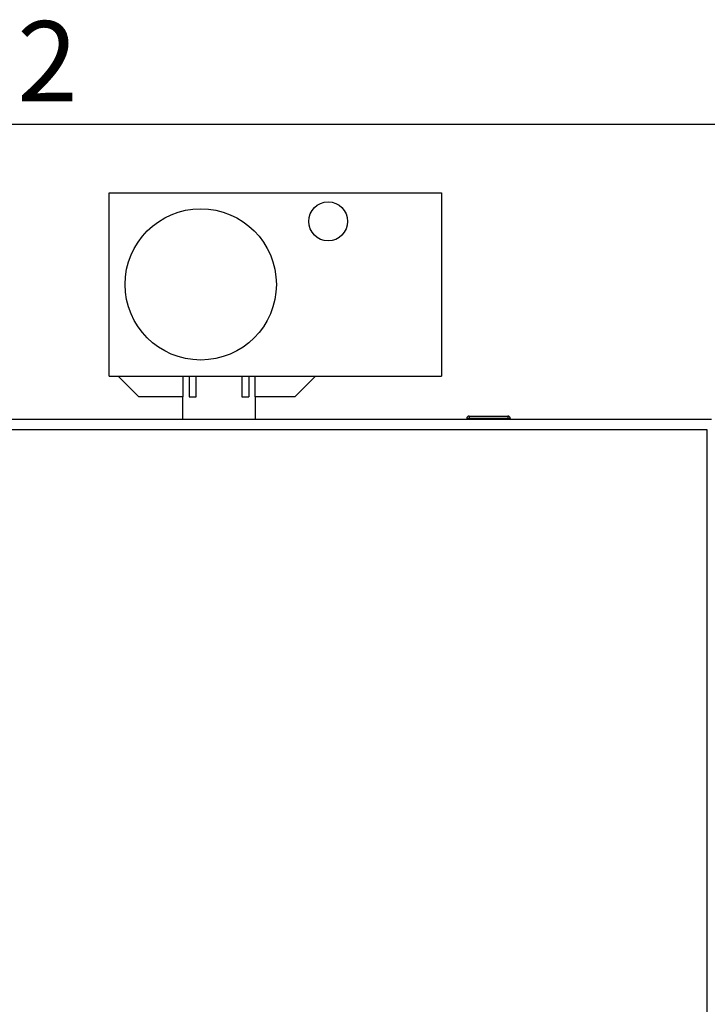
# Model space of a CAD drawing. Units: millimetres. Extents: x 0 to 423, y 0 to 297.
# Drawn here: x 115 to 145, y 227 to 270 of the extents above; entities that cross this region are included whole.
import ezdxf

# ---------------------------------------------------------------- set-up
doc = ezdxf.new("R2010")
doc.units = ezdxf.units.MM
doc.layers.add('1', color=7, linetype='Continuous')
doc.styles.add('SLDTEXTSTYLE1', font='TXT', dxfattribs={"width": 0.605})
doc.dimstyles.new('SLDDIMSTYLE0', dxfattribs={"dimtxt": 3.5, "dimasz": 2.5, "dimexe": 0, "dimexo": 0.0625, "dimgap": 0.875, "dimtad": 1, "dimdec": 1, "dimlfac": 10, "dimrnd": 1e-09, "dimzin": 12, "dimdsep": 46, "dimtxsty": 'SLDTEXTSTYLE1', "dimsah": 1, "dimcen": 0.09, "dimadec": 0, "dimazin": 3, "dimtfac": 1, "dimtdec": 1, "dimtofl": 0, "dimtmove": 0, "dimatfit": 3, "dimfxl": 1, "dimfrac": 2, "dimtolj": 1, "dimtzin": 12, "dimarcsym": 0})

# ---------------------------------------------------------------- blocks, each defined once
blk = doc.blocks.new('_D')
at = {"layer": '1'}
for p, q in [((51.053, 236.067), (51.053, 265.941)), ((170.378, 231.667), (170.378, 265.941)), ((170.378, 264.941), (51.053, 264.941))]:
    blk.add_line(p, q, dxfattribs=at)
for points in [[(51.053, 264.941), (53.553, 264.541), (53.553, 265.341)], [(170.378, 264.941), (167.878, 265.341), (167.878, 264.541)]]:
    blk.add_solid(points, dxfattribs=at)
at = {"layer": '1', "insert": (103.363, 269.453), "char_height": 3.5, "attachment_point": 1, "style": 'SLDTEXTSTYLE1'}
blk.add_mtext('1193,2', dxfattribs=at)

msp = doc.modelspace()

# ---------------------------------------------------------------- linework, layer by layer
at = {"color": 7, "linetype": 'Continuous', "lineweight": 30}
for p, q in [((119.303, 253.963), (119.303, 261.963)), ((119.303, 261.963), (133.803, 261.963)), ((133.803, 261.963), (133.803, 253.963)), ((119.303, 253.963), (133.803, 253.963)), ((120.603, 253.063), (119.703, 253.963)), ((122.528, 253.963), (122.528, 253.063)), ((122.803, 253.963), (122.803, 253.063)), ((123.103, 253.063), (123.103, 253.963)), ((125.103, 253.963), (125.103, 253.063)), ((125.403, 253.963), (125.403, 253.063)), ((125.678, 253.063), (125.678, 253.963)), ((128.303, 253.963), (127.403, 253.063)), ((122.528, 253.063), (120.603, 253.063)), ((122.513, 253.063), (122.513, 252.067)), ((122.803, 253.063), (123.103, 253.063)), ((125.103, 253.063), (125.403, 253.063)), ((127.403, 253.063), (125.678, 253.063)), ((125.693, 252.067), (125.693, 253.063)), ((145.582, 252.067), (113.124, 252.067)), ((135.008, 252.117), (134.908, 252.117)), ((134.908, 252.117), (134.908, 252.067)), ((135.008, 252.217), (136.708, 252.217)), ((135.008, 252.217), (135.008, 252.117)), ((135.008, 252.117), (135.008, 252.067)), ((136.708, 252.117), (135.008, 252.117)), ((136.708, 252.217), (136.708, 252.117)), ((136.708, 252.117), (136.708, 252.067)), ((136.808, 252.117), (136.708, 252.117)), ((136.808, 252.117), (136.808, 252.067)), ((145.403, 251.617), (113.303, 251.617)), ((145.403, 172.517), (145.403, 251.617))]:
    msp.add_line(p, q, dxfattribs=at)
for centre, radius in [((123.303, 257.963), 3.3), ((128.863, 260.713), 0.85)]:
    msp.add_circle(centre, radius, dxfattribs=at)
for centre, start, end in [((135.008, 252.117), 90, 180), ((136.708, 252.117), 0, 90)]:
    msp.add_arc(centre, 0.1, start, end, dxfattribs=at)

# ---------------------------------------------------------------- dimensions: what is measured, and where the dimension line sits
at = {"layer": '1'}
dim = msp.add_linear_dim(base=(51.0532, 264.9414), p1=(170.3776, 230.6672), p2=(51.0532, 235.0672), dimstyle='SLDDIMSTYLE0', dxfattribs=at)
dim.commit()
dim.dimension.update_dxf_attribs({"geometry": '_D', "text_midpoint": (110.7154, 264.9414), "dimtype": 160})

doc.saveas('drawing.dxf')
